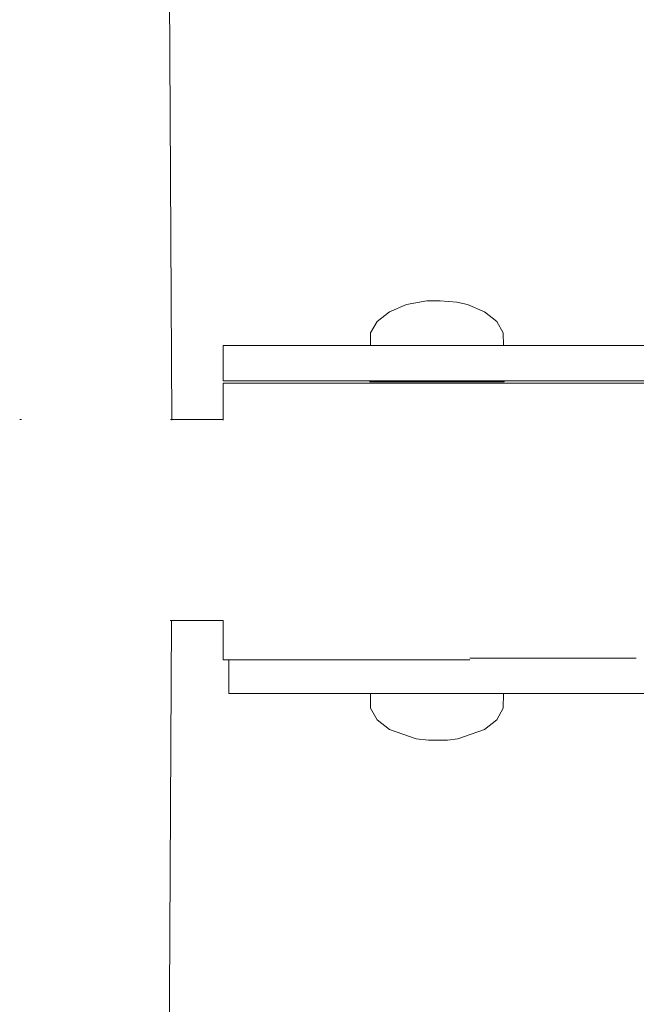
# Model space of a CAD drawing. Units: millimetres. Extents: x 1290 to 3616, y 1300 to 1830.
# Drawn here: x 1457 to 1475, y 1526 to 1554 of the extents above; entities that cross this region are included whole.
import ezdxf

# ---------------------------------------------------------------- set-up
doc = ezdxf.new("R2010")
doc.units = ezdxf.units.MM
doc.layers.get('Defpoints').update_dxf_attribs({"color": 250})
doc.layers.add('0-03 wymiary', color=6, linetype='Continuous', lineweight=5)
doc.layers.add('ProfileEdges_Nr_Pióra__7', color=7, linetype='Continuous', lineweight=18)
doc.styles.add('1-20 romans', font='romans.shx', dxfattribs={"width": 0.7, "height": 5})
doc.dimstyles.new('1-20', dxfattribs={"dimtxt": 5, "dimasz": 0.2, "dimexe": 2, "dimexo": 12.5, "dimgap": 1.25, "dimtad": 1, "dimdec": 0, "dimrnd": 0.5, "dimtxsty": '1-20 romans', "dimblk": 'BG dim mark', "dimcen": 0, "dimclrd": 256, "dimclre": 256, "dimclrt": 11, "dimadec": 0, "dimazin": 0, "dimtfac": 1, "dimtdec": 0, "dimtix": 1, "dimtmove": 1, "dimatfit": 3, "dimfxl": 0.5, "dimfxlon": 1, "dimarcsym": 0})

# ---------------------------------------------------------------- blocks, each defined once
blk = doc.blocks.new('BG dim mark')
for p, q in [((0, -10), (0, 10)), ((10, 0), (-10, 0))]:
    blk.add_line(p, q)
at = {"color": 0, "linetype": 'ByBlock', "const_width": 1.5}
blk.add_lwpolyline([(5, 5), (-5, -5)], dxfattribs=at)
blk = doc.blocks.new('*D39')
at = {"layer": '0-03 wymiary', "lineweight": -2, "transparency": 16777216}
for p, q in [((1395.695, 1599.064), (1393.595, 1599.064)), ((1395.595, 1483.712), (1395.595, 1598.864)), ((1395.695, 1483.512), (1393.595, 1483.512))]:
    blk.add_line(p, q, dxfattribs=at)
at = {"layer": 'Defpoints', "color": 0, "transparency": 16777216}
for p in [(1395.595, 1599.064), (1553.558, 1599.064), (1541.576, 1483.512)]:
    blk.add_point(p, dxfattribs=at)
at = {"layer": '0-03 wymiary', "lineweight": -2, "transparency": 16777216, "xscale": 0.2, "yscale": 0.2, "zscale": 0.2}
for p, rotation in [((1395.595, 1599.064), 90), ((1395.595, 1483.512), 270)]:
    blk.add_blockref('BG dim mark', p, dxfattribs=dict(at, rotation=rotation))
at = {"layer": '0-03 wymiary', "color": 11, "transparency": 16777216, "insert": (1391.845, 1541.288), "char_height": 5, "attachment_point": 5, "rotation": 90, "style": '1-20 romans', "bg_fill": 3, "box_fill_scale": 1.1, "bg_fill_color": 256, "bg_fill_true_color": 13158600, "bg_fill_transparency": 0}
blk.add_mtext('116', dxfattribs=at)
blk = doc.blocks.new('*D40')
at = {"layer": '0-03 wymiary', "lineweight": -2, "transparency": 16777216}
for p, q in [((1407.266, 1468.76), (1407.266, 1466.66)), ((1407.466, 1468.66), (1796.203, 1468.66)), ((1796.403, 1468.76), (1796.403, 1466.66))]:
    blk.add_line(p, q, dxfattribs=at)
at = {"layer": 'Defpoints', "color": 0, "transparency": 16777216}
for p in [(1796.403, 1533.754), (1407.266, 1497.831), (1796.403, 1468.66)]:
    blk.add_point(p, dxfattribs=at)
at = {"layer": '0-03 wymiary', "lineweight": -2, "transparency": 16777216, "xscale": 0.2, "yscale": 0.2, "zscale": 0.2, "rotation": 180}
blk.add_blockref('BG dim mark', (1407.266, 1468.66), dxfattribs=at)
at = {"layer": '0-03 wymiary', "lineweight": -2, "transparency": 16777216, "xscale": 0.2, "yscale": 0.2, "zscale": 0.2}
blk.add_blockref('BG dim mark', (1796.403, 1468.66), dxfattribs=at)
at = {"layer": '0-03 wymiary', "color": 11, "transparency": 16777216, "insert": (1601.834, 1472.41), "char_height": 5, "attachment_point": 5, "style": '1-20 romans', "bg_fill": 3, "box_fill_scale": 1.1, "bg_fill_color": 256, "bg_fill_true_color": 13158600, "bg_fill_transparency": 0}
blk.add_mtext('389', dxfattribs=at)

msp = doc.modelspace()

# ---------------------------------------------------------------- linework, layer by layer
at = {"layer": 'ProfileEdges_Nr_Pióra__7', "linetype": 'Continuous', "flags": 128}
for points in [[(1461.737, 1542.489), (1461.604, 1566.886)], [(1468.458, 1545.781), (1469.045, 1545.887)], [(1469.424, 1545.887), (1469.045, 1545.887)], [(1469.424, 1545.887), (1469.897, 1545.847)], [(1470.205, 1545.781), (1469.897, 1545.847)], [(1467.617, 1545.301), (1467.971, 1545.579)], [(1467.971, 1545.579), (1468.458, 1545.781)], [(1470.692, 1545.579), (1470.205, 1545.781)], [(1471.046, 1545.301), (1470.692, 1545.579)], [(1467.617, 1545.301), (1467.431, 1544.975)], [(1471.046, 1545.301), (1471.232, 1544.975)], [(1467.431, 1544.975), (1467.425, 1544.607)], [(1471.232, 1544.975), (1471.238, 1544.607)], [(1463.207, 1543.595), (1463.207, 1544.607)], [(1463.207, 1544.607), (1463.3, 1544.607)], [(1463.575, 1544.607), (1463.3, 1544.607)], [(1463.575, 1544.607), (1464.024, 1544.607)], [(1464.634, 1544.607), (1464.024, 1544.607)], [(1465.386, 1544.607), (1464.634, 1544.607)], [(1466.257, 1544.607), (1465.386, 1544.607)], [(1467.221, 1544.607), (1466.257, 1544.607)], [(1467.425, 1544.607), (1467.221, 1544.607)], [(1467.494, 1544.607), (1467.425, 1544.607)], [(1467.518, 1544.607), (1467.494, 1544.607)], [(1467.718, 1544.607), (1467.518, 1544.607)], [(1467.789, 1544.607), (1467.718, 1544.607)], [(1468.1, 1544.607), (1467.789, 1544.607)], [(1468.211, 1544.607), (1468.1, 1544.607)], [(1468.248, 1544.607), (1468.211, 1544.607)], [(1468.603, 1544.607), (1468.248, 1544.607)], [(1468.742, 1544.607), (1468.603, 1544.607)], [(1469.177, 1544.607), (1468.742, 1544.607)], [(1469.331, 1544.607), (1469.177, 1544.607)], [(1469.766, 1544.607), (1469.331, 1544.607)], [(1469.921, 1544.607), (1469.766, 1544.607)], [(1470.312, 1544.607), (1469.921, 1544.607)], [(1470.452, 1544.607), (1470.312, 1544.607)], [(1470.763, 1544.607), (1470.452, 1544.607)], [(1470.874, 1544.607), (1470.763, 1544.607)], [(1471.073, 1544.607), (1470.874, 1544.607)], [(1471.145, 1544.607), (1471.073, 1544.607)], [(1471.213, 1544.607), (1471.145, 1544.607)], [(1471.238, 1544.607), (1471.213, 1544.607)], [(1490.556, 1544.607), (1471.238, 1544.607)], [(1463.207, 1543.595), (1463.3, 1543.595)], [(1463.3, 1543.595), (1463.575, 1543.595)], [(1463.575, 1543.595), (1464.024, 1543.595)], [(1464.024, 1543.595), (1464.634, 1543.595)], [(1465.386, 1543.595), (1464.634, 1543.595)], [(1465.386, 1543.595), (1466.257, 1543.595)], [(1467.221, 1543.595), (1466.257, 1543.595)], [(1467.221, 1543.595), (1467.408, 1543.595)], [(1467.408, 1543.595), (1467.408, 1543.565)], [(1467.41, 1543.595), (1467.5, 1543.595)], [(1467.508, 1543.595), (1467.775, 1543.595)], [(1467.784, 1543.595), (1468.201, 1543.595)], [(1468.201, 1543.595), (1468.212, 1543.595)], [(1468.212, 1543.595), (1468.248, 1543.595)], [(1468.737, 1543.595), (1468.248, 1543.595)], [(1468.75, 1543.595), (1468.737, 1543.595)], [(1469.331, 1543.595), (1468.75, 1543.595)], [(1469.344, 1543.595), (1469.331, 1543.595)], [(1469.926, 1543.595), (1469.344, 1543.595)], [(1469.937, 1543.595), (1469.926, 1543.595)], [(1470.462, 1543.595), (1469.937, 1543.595)], [(1470.888, 1543.595), (1470.471, 1543.595)], [(1471.161, 1543.595), (1470.893, 1543.595)], [(1471.163, 1543.595), (1471.253, 1543.595)], [(1471.255, 1543.595), (1471.255, 1543.565)], [(1471.255, 1543.595), (1489.272, 1543.595)], [(1463.3, 1543.532), (1463.208, 1543.532)], [(1463.208, 1543.532), (1463.208, 1542.489)], [(1463.576, 1543.532), (1463.3, 1543.532)], [(1463.576, 1543.532), (1464.025, 1543.532)], [(1464.635, 1543.532), (1464.025, 1543.532)], [(1465.387, 1543.532), (1464.635, 1543.532)], [(1466.258, 1543.532), (1465.387, 1543.532)], [(1467.222, 1543.532), (1466.258, 1543.532)], [(1468.249, 1543.532), (1467.222, 1543.532)], [(1467.502, 1543.565), (1467.408, 1543.565)], [(1467.502, 1543.565), (1467.775, 1543.565)], [(1467.775, 1543.565), (1468.201, 1543.565)], [(1468.201, 1543.565), (1468.737, 1543.565)], [(1469.308, 1543.532), (1468.249, 1543.532)], [(1468.737, 1543.565), (1469.331, 1543.565)], [(1470.367, 1543.532), (1469.308, 1543.532)], [(1469.331, 1543.565), (1469.926, 1543.565)], [(1470.462, 1543.565), (1469.926, 1543.565)], [(1471.394, 1543.532), (1470.367, 1543.532)], [(1470.462, 1543.565), (1470.888, 1543.565)], [(1471.161, 1543.565), (1470.888, 1543.565)], [(1471.255, 1543.565), (1471.161, 1543.565)], [(1472.358, 1543.532), (1471.394, 1543.532)], [(1472.358, 1543.532), (1473.229, 1543.532)], [(1473.981, 1543.532), (1473.229, 1543.532)], [(1473.981, 1543.532), (1474.591, 1543.532)], [(1475.04, 1543.532), (1474.591, 1543.532)], [(1475.04, 1543.532), (1475.316, 1543.532)], [(1457.431, 1542.489), (1457.382, 1542.489)], [(1461.737, 1542.489), (1461.698, 1542.489)], [(1463.208, 1542.489), (1461.737, 1542.489)], [(1461.737, 1542.469), (1461.737, 1542.489)], [(1463.208, 1542.489), (1463.208, 1542.472)], [(1461.604, 1513.414), (1461.731, 1536.734)], [(1461.731, 1536.734), (1461.69, 1536.734)], [(1463.208, 1536.734), (1461.731, 1536.734)], [(1463.208, 1536.734), (1463.208, 1535.602)], [(1463.208, 1535.602), (1463.3, 1535.602)], [(1463.3, 1535.602), (1463.368, 1535.602)], [(1463.368, 1535.602), (1463.368, 1534.642)], [(1463.368, 1535.602), (1463.456, 1535.602)], [(1463.461, 1535.602), (1463.576, 1535.602)], [(1463.576, 1535.602), (1463.722, 1535.602)], [(1463.722, 1535.602), (1463.736, 1535.602)], [(1463.736, 1535.602), (1464.025, 1535.602)], [(1464.025, 1535.602), (1464.162, 1535.602)], [(1464.162, 1535.602), (1464.185, 1535.602)], [(1464.185, 1535.602), (1464.635, 1535.602)], [(1464.635, 1535.602), (1464.763, 1535.602)], [(1464.763, 1535.602), (1464.795, 1535.602)], [(1464.795, 1535.602), (1465.387, 1535.602)], [(1465.508, 1535.602), (1465.387, 1535.602)], [(1465.547, 1535.602), (1465.508, 1535.602)], [(1466.258, 1535.602), (1465.547, 1535.602)], [(1466.373, 1535.602), (1466.258, 1535.602)], [(1466.418, 1535.602), (1466.373, 1535.602)], [(1467.222, 1535.602), (1466.418, 1535.602)], [(1467.222, 1535.602), (1467.332, 1535.602)], [(1467.332, 1535.602), (1467.382, 1535.602)], [(1467.382, 1535.602), (1468.249, 1535.602)], [(1468.249, 1535.602), (1468.355, 1535.602)], [(1468.355, 1535.602), (1468.409, 1535.602)], [(1468.409, 1535.602), (1469.308, 1535.602)], [(1469.308, 1535.602), (1470.269, 1535.602)], [(1470.367, 1535.654), (1470.269, 1535.654)], [(1471.394, 1535.654), (1470.374, 1535.654)], [(1472.358, 1535.654), (1471.401, 1535.654)], [(1473.229, 1535.654), (1472.364, 1535.654)], [(1473.981, 1535.654), (1473.234, 1535.654)], [(1474.591, 1535.654), (1473.985, 1535.654)], [(1475.04, 1535.654), (1474.594, 1535.654)], [(1463.461, 1534.642), (1463.368, 1534.642)], [(1463.461, 1534.642), (1463.736, 1534.642)], [(1464.185, 1534.642), (1463.736, 1534.642)], [(1464.185, 1534.642), (1464.795, 1534.642)], [(1464.795, 1534.642), (1465.547, 1534.642)], [(1466.418, 1534.642), (1465.547, 1534.642)], [(1466.418, 1534.642), (1467.382, 1534.642)], [(1467.382, 1534.642), (1467.424, 1534.642)], [(1467.424, 1534.642), (1467.431, 1534.214)], [(1467.424, 1534.642), (1467.489, 1534.642)], [(1467.489, 1534.642), (1467.517, 1534.642)], [(1467.517, 1534.642), (1467.705, 1534.642)], [(1467.705, 1534.642), (1467.788, 1534.642)], [(1467.788, 1534.642), (1468.081, 1534.642)], [(1468.081, 1534.642), (1468.21, 1534.642)], [(1468.21, 1534.642), (1468.409, 1534.642)], [(1468.579, 1534.642), (1468.409, 1534.642)], [(1468.742, 1534.642), (1468.579, 1534.642)], [(1469.151, 1534.642), (1468.742, 1534.642)], [(1469.331, 1534.642), (1469.151, 1534.642)], [(1469.74, 1534.642), (1469.331, 1534.642)], [(1469.921, 1534.642), (1469.74, 1534.642)], [(1470.29, 1534.642), (1469.921, 1534.642)], [(1470.453, 1534.642), (1470.29, 1534.642)], [(1470.745, 1534.642), (1470.453, 1534.642)], [(1470.875, 1534.642), (1470.745, 1534.642)], [(1471.063, 1534.642), (1470.875, 1534.642)], [(1471.146, 1534.642), (1471.063, 1534.642)], [(1471.21, 1534.642), (1471.146, 1534.642)], [(1471.21, 1534.642), (1471.239, 1534.642)], [(1471.232, 1534.214), (1471.239, 1534.642)], [(1471.239, 1534.642), (1490.453, 1534.642)], [(1467.431, 1534.214), (1467.617, 1533.887)], [(1471.232, 1534.214), (1471.046, 1533.887)], [(1467.971, 1533.61), (1467.617, 1533.887)], [(1470.692, 1533.61), (1471.046, 1533.887)], [(1468.737, 1533.342), (1467.971, 1533.61)], [(1470.692, 1533.61), (1469.926, 1533.342)], [(1469.088, 1533.302), (1468.737, 1533.342)], [(1469.632, 1533.302), (1469.088, 1533.302)], [(1469.926, 1533.342), (1469.632, 1533.302)]]:
    msp.add_lwpolyline(points, dxfattribs=at)

# ---------------------------------------------------------------- next in the draw order: dimensions: what is measured, and where the dimension line sits
at = {"layer": '0-03 wymiary'}
dim = msp.add_linear_dim(base=(1395.595, 1599.064), p1=(1541.576, 1483.512), p2=(1553.558, 1599.064), angle=90, dimstyle='1-20', override={"dimfxl": 0.1, "dimtfill": 1}, dxfattribs=at)
dim.commit()
dim.dimension.update_dxf_attribs({"geometry": '*D39', "text_midpoint": (1391.845, 1541.288)})

# ---------------------------------------------------------------- next in the draw order: dimensions: what is measured, and where the dimension line sits
at = {"layer": '0-03 wymiary', "color": 0}
dim = msp.add_linear_dim(base=(1796.403, 1468.66), p1=(1407.266, 1497.831), p2=(1796.403, 1533.754), dimstyle='1-20', override={"dimfxl": 0.1, "dimtfill": 1}, dxfattribs=at)
dim.commit()
dim.dimension.update_dxf_attribs({"geometry": '*D40', "text_midpoint": (1601.834, 1472.41)})

doc.saveas('drawing.dxf')
